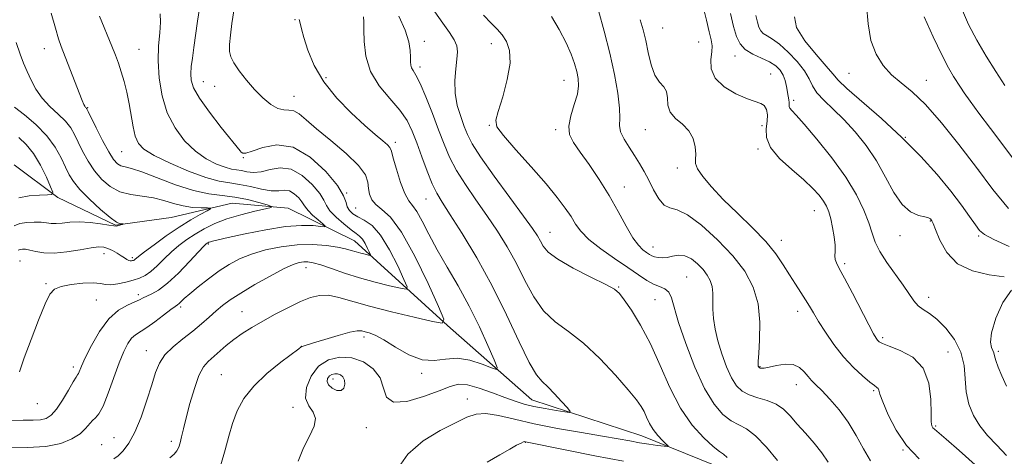
# Model space of a CAD drawing. Extents: x 2129800 to 2132700, y 312300 to 315200.
# Drawn here: x 2131090 to 2131408, y 312788 to 312930 of the extents above; entities that cross this region are included whole.
import ezdxf

# ---------------------------------------------------------------- set-up
doc = ezdxf.new("R2010")
doc.units = 0
doc.header["$MEASUREMENT"] = 0
for name, color, linetype, lineweight in [('DTM HARD BREAKLINE', 7, 'Continuous', 0), ('DTM SPOT ELEVATION', 2, 'Continuous', 13), ('INDEX CONTOUR', 41, 'Continuous', 13), ('INTERMEDIATE CONTOUR', 44, 'Continuous', 0)]:
    doc.layers.add(name, color=color, linetype=linetype, lineweight=lineweight)

msp = doc.modelspace()

# ---------------------------------------------------------------- linework, layer by layer
at = {"layer": 'DTM HARD BREAKLINE'}
msp.add_polyline3d([(2131314.24, 312785.65, 983.15), (2131291.05, 312795.08, 981.29), (2131255.45, 312806.67, 979.26), (2131228.22, 312830.73, 976.04), (2131198.15, 312858.14, 971.14), (2131176.65, 312868.71, 968.43), (2131158.59, 312870.27, 966.74), (2131138.89, 312865.62, 964.48), (2131120.86, 312863.24, 963.92), (2131102.2, 312872.13, 962.23), (2131088.03, 312882.75, 959.69)], dxfattribs=at)
at = {"layer": 'DTM SPOT ELEVATION'}
for p in [(2131178.94, 312929.64, 977.9), (2131297.75, 312927, 993), (2131220.69, 312922.67, 982.6), (2131309.42, 312922.4, 993), (2131097.83, 312920.3, 967.3), (2131128.41, 312920.05, 971), (2131242.42, 312921.95, 985.4), (2131321.24, 312917.96, 995.4), (2131219.28, 312914.33, 982.4), (2131149.25, 312909.67, 974.8), (2131188.89, 312910.94, 978.4), (2131265.89, 312910.03, 987.2), (2131332.77, 312912.12, 994.9), (2131358.12, 312912.28, 1001.2), (2131383.07, 312910.05, 1002.7), (2131152.88, 312908.06, 975.2), (2131178.57, 312904.89, 976.8), (2131340.21, 312903.55, 996.4), (2131111.78, 312901.19, 968.1), (2131241.77, 312895.52, 985.9), (2131263.25, 312894.07, 987.7), (2131292.19, 312894.05, 991.1), (2131329.95, 312895.43, 993.3), (2131376.25, 312891.63, 1000), (2131211.34, 312890, 978.4), (2131328.69, 312887.82, 993.8), (2131122.78, 312887.02, 969.1), (2131162.15, 312885.04, 973.9), (2131302.59, 312881.71, 991.6), (2131400.02, 312881.09, 1002), (2131285.45, 312875.49, 988.7), (2131195.62, 312873.64, 974), (2131221.22, 312871.65, 979.2), (2131198.51, 312868.73, 975), (2131346.88, 312867.89, 993.2), (2131384.36, 312864.5, 997.9), (2131261.4, 312860.92, 984.8), (2131374.54, 312859.82, 997.4), (2131399.99, 312859.73, 999.8), (2131150.83, 312857.09, 970.19), (2131294.7, 312856.09, 988.7), (2131336.22, 312858.3, 992.6), (2131117.14, 312853.98, 966.6), (2131126.33, 312852.66, 965.7), (2131089.99, 312851.56, 966.9), (2131182.46, 312849.42, 974.7), (2131356.71, 312850.73, 994.3), (2131305.58, 312846.39, 986.9), (2131098.37, 312844.26, 967.8), (2131283.56, 312843.15, 984.1), (2131128.17, 312840.66, 969.6), (2131383.88, 312839.81, 996.6), (2131114.64, 312838.99, 969), (2131141.95, 312836.73, 972.33), (2131295.34, 312839.05, 985.1), (2131161.7, 312835.18, 975.15), (2131341.42, 312835.31, 991.4), (2131201.23, 312827, 978.42), (2131368.93, 312826.77, 994.3), (2131180.95, 312824.04, 977.97), (2131130.78, 312822.56, 973.29), (2131390.06, 312822.16, 994.6), (2131406.41, 312822.42, 998.3), (2131107.23, 312817.34, 969.6), (2131329.32, 312817.43, 990.1), (2131155.08, 312814.83, 977.12), (2131219.91, 312815.29, 978.25), (2131191.17, 312813.39, 982.65), (2131341.02, 312811.61, 989.3), (2131366.02, 312809.69, 991.8), (2131095.54, 312805.45, 968.8), (2131234.63, 312806.93, 981.35), (2131178.27, 312804.28, 979.54), (2131386.06, 312798.23, 994.2), (2131201.99, 312797.68, 980.67), (2131116.33, 312792.21, 973.2), (2131120.4, 312794.4, 973.1), (2131138.87, 312793.3, 975.6), (2131253.34, 312792.97, 984.06), (2131375.5, 312790.41, 992)]:
    msp.add_point(p, dxfattribs=at)
at = {"layer": 'INDEX CONTOUR', "flags": 128}
for points, elevation in [([(2131277.043, 312932.655), (2131278.905, 312925.971), (2131280.733, 312918.796), (2131282.245, 312911.931), (2131283.317, 312905.882), (2131283.864, 312901.086), (2131283.905, 312897.781), (2131283.848, 312895.452), (2131284.197, 312893.388), (2131285.31, 312891.028), (2131286.95, 312888.418), (2131288.727, 312885.751), (2131290.341, 312883.162), (2131291.828, 312880.538), (2131293.312, 312877.705), (2131294.889, 312874.62), (2131296.556, 312871.754), (2131298.281, 312869.711), (2131300.122, 312868.795), (2131302.474, 312868.127), (2131305.819, 312866.531), (2131310.409, 312863.162), (2131315.59, 312858.491), (2131320.476, 312853.319), (2131324.335, 312848.259), (2131327.049, 312843.166), (2131328.65, 312837.705), (2131329.237, 312831.762), (2131329.169, 312826.089), (2131328.87, 312821.66), (2131328.687, 312819.161), (2131328.64, 312818.133), (2131328.671, 312817.827), (2131328.732, 312817.626), (2131328.805, 312817.428), (2131328.881, 312817.257), (2131328.966, 312817.132), (2131329.103, 312817.041), (2131329.347, 312816.962), (2131329.789, 312816.898), (2131330.661, 312816.944), (2131332.231, 312817.214), (2131334.628, 312817.737), (2131337.425, 312818.169), (2131340.054, 312818.079), (2131342.081, 312817.179), (2131343.595, 312815.758), (2131344.814, 312814.252), (2131345.972, 312812.949), (2131347.354, 312811.561), (2131349.27, 312809.665), (2131351.893, 312806.934), (2131354.902, 312803.464), (2131357.852, 312799.453), (2131360.412, 312795.128), (2131362.718, 312790.83), (2131365.024, 312786.936)], 990), ([(2131115.67, 312930.762), (2131119.684, 312921.107), (2131120.853, 312918.195), (2131121.827, 312915.561), (2131122.716, 312912.828), (2131123.603, 312909.699), (2131124.462, 312906.207), (2131125.237, 312902.469), (2131126.531, 312895.014), (2131127.241, 312891.95), (2131128.228, 312889.646), (2131130.051, 312887.732), (2131133.355, 312885.699), (2131138.47, 312883.21), (2131144.461, 312880.657), (2131150.076, 312878.607), (2131154.388, 312877.452), (2131157.783, 312876.879), (2131160.975, 312876.396), (2131164.482, 312875.653), (2131168.041, 312874.855), (2131171.196, 312874.347), (2131173.614, 312874.332), (2131175.478, 312874.462), (2131177.088, 312874.247), (2131178.664, 312873.352), (2131180.085, 312872.05), (2131181.145, 312870.768), (2131181.749, 312869.807), (2131182.247, 312868.967), (2131183.1, 312867.924), (2131184.603, 312866.476), (2131186.383, 312864.903), (2131187.9, 312863.608), (2131188.681, 312862.897), (2131188.518, 312862.689), (2131187.272, 312862.802), (2131184.813, 312863.039), (2131181.038, 312863.119), (2131175.858, 312862.742), (2131169.413, 312861.728), (2131162.789, 312860.395), (2131157.305, 312859.18), (2131152.256, 312858.027), (2131151.513, 312857.83), (2131151.059, 312857.673), (2131150.726, 312857.52), (2131150.464, 312857.369), (2131150.15, 312857.128), (2131149.381, 312856.363), (2131147.678, 312854.552), (2131144.766, 312851.424), (2131141.175, 312847.708), (2131137.637, 312844.383), (2131134.747, 312842.194), (2131132.547, 312840.951), (2131130.945, 312840.227), (2131129.783, 312839.651), (2131128.649, 312839.059), (2131127.067, 312838.339), (2131124.701, 312837.328), (2131121.772, 312835.648), (2131118.641, 312832.874), (2131115.647, 312828.818), (2131113.039, 312824.267), (2131111.045, 312820.25), (2131109.811, 312817.557), (2131108.827, 312815.221), (2131108.558, 312814.733), (2131108.086, 312814.004), (2131107.152, 312812.458), (2131105.594, 312809.758), (2131103.669, 312806.526), (2131101.736, 312803.62), (2131100.045, 312801.707), (2131098.419, 312800.684), (2131096.569, 312800.25), (2131094.205, 312800.121), (2131091.025, 312800.076), (2131086.724, 312799.91)], 970), ([(2131201.032, 312930.63), (2131201.184, 312928.958), (2131201.191, 312926.407), (2131201.239, 312922.563), (2131201.778, 312917.855), (2131203.321, 312912.93), (2131206.147, 312908.32), (2131209.61, 312904.141), (2131212.824, 312900.4), (2131215.135, 312897.028), (2131216.789, 312893.653), (2131218.253, 312889.824), (2131219.888, 312885.293), (2131221.616, 312880.616), (2131223.248, 312876.549), (2131224.724, 312873.514), (2131226.489, 312870.599), (2131229.122, 312866.558), (2131233, 312860.453), (2131237.72, 312852.592), (2131242.68, 312843.591), (2131247.343, 312834.168), (2131251.414, 312825.463), (2131254.658, 312818.714), (2131256.974, 312814.732), (2131258.777, 312812.58), (2131260.611, 312810.892), (2131262.843, 312808.639), (2131265.137, 312806.146), (2131266.981, 312804.079), (2131267.917, 312802.942), (2131267.717, 312802.611), (2131266.21, 312802.797), (2131263.375, 312803.254), (2131259.785, 312803.871), (2131256.167, 312804.573), (2131253.035, 312805.322), (2131250.069, 312806.226), (2131246.74, 312807.431), (2131242.719, 312808.98), (2131238.485, 312810.507), (2131234.717, 312811.543), (2131231.814, 312811.717), (2131229.062, 312811.044), (2131225.472, 312809.636), (2131220.458, 312807.746), (2131215.065, 312806.18), (2131210.751, 312805.888), (2131208.509, 312807.507), (2131207.492, 312810.438), (2131206.39, 312813.768), (2131204.185, 312816.707), (2131201.011, 312818.94), (2131197.292, 312820.27), (2131193.433, 312820.527), (2131189.746, 312819.634), (2131186.531, 312817.538), (2131184.068, 312814.325), (2131182.595, 312810.637), (2131182.336, 312807.254), (2131183.313, 312804.731), (2131184.719, 312802.729), (2131185.548, 312800.683), (2131185.058, 312798.125), (2131183.576, 312794.96), (2131181.693, 312791.186), (2131179.895, 312786.867)], 980), ([(2131340.471, 312930.623), (2131341.122, 312927.175), (2131343.776, 312922.874), (2131347.431, 312918.402), (2131350.732, 312914.642), (2131352.788, 312912.14), (2131354.53, 312910.099), (2131357.352, 312907.378), (2131368.532, 312897.677), (2131375.171, 312891.602), (2131381.255, 312885.456), (2131386.543, 312879.568), (2131390.961, 312874.215), (2131394.458, 312869.642), (2131397.092, 312865.962), (2131398.943, 312863.259), (2131400.253, 312861.492), (2131401.894, 312860.145), (2131404.898, 312858.577), (2131409.885, 312856.341)], 1000)]:
    msp.add_lwpolyline(points, dxfattribs=dict(at, elevation=elevation))
at = {"layer": 'INTERMEDIATE CONTOUR', "flags": 128}
for points, elevation in [([(2131100.066, 312931.827), (2131101.387, 312926.88), (2131102.404, 312923.508), (2131103.307, 312920.955), (2131109.133, 312905.982), (2131110.099, 312903.55), (2131110.644, 312902.258), (2131110.947, 312901.64), (2131111.162, 312901.3), (2131111.323, 312901.103), (2131111.441, 312900.984), (2131111.568, 312900.785), (2131111.958, 312900.007), (2131114.591, 312894.645), (2131116.664, 312890.553), (2131118.655, 312886.868), (2131120.21, 312884.425), (2131121.446, 312883.071), (2131122.598, 312882.407), (2131123.957, 312882.029), (2131126.035, 312881.512), (2131129.403, 312880.424), (2131140.235, 312876.284), (2131146.026, 312874.383), (2131151.007, 312873.297), (2131155.34, 312872.742), (2131159.417, 312872.243), (2131163.476, 312871.453), (2131167.149, 312870.524), (2131169.915, 312869.734), (2131171.32, 312869.269), (2131171.171, 312868.95), (2131169.338, 312868.499), (2131165.859, 312867.701), (2131161.424, 312866.579), (2131156.888, 312865.216), (2131152.936, 312863.685), (2131149.566, 312862.034), (2131146.606, 312860.305), (2131143.901, 312858.52), (2131141.362, 312856.621), (2131138.92, 312854.535), (2131136.532, 312852.253), (2131134.265, 312850.026), (2131132.215, 312848.175), (2131130.412, 312846.92), (2131128.635, 312846.094), (2131126.599, 312845.433), (2131124.138, 312844.75), (2131121.562, 312844.169), (2131119.304, 312843.891), (2131117.607, 312844.034), (2131115.959, 312844.367), (2131113.665, 312844.576), (2131110.297, 312844.421), (2131106.509, 312843.964), (2131103.227, 312843.339), (2131101.095, 312842.533), (2131099.64, 312840.917), (2131098.107, 312837.709), (2131095.958, 312832.483), (2131093.515, 312826.234), (2131091.315, 312820.31), (2131089.766, 312815.783)], 968), ([(2131147.993, 312933.34), (2131147.397, 312929.212), (2131146.202, 312920.627), (2131145.715, 312917.225), (2131145.36, 312914.49), (2131145.174, 312912.202), (2131145.269, 312910.088), (2131146.039, 312907.633), (2131147.953, 312904.266), (2131151.223, 312899.703), (2131155.031, 312894.81), (2131161.135, 312887.236), (2131161.53, 312886.791), (2131161.977, 312886.493), (2131162.981, 312886.488), (2131165.038, 312887.083), (2131168.489, 312888.319), (2131173.066, 312889.188), (2131178.341, 312888.419), (2131183.836, 312885.198), (2131188.843, 312880.563), (2131192.598, 312876.012), (2131194.602, 312872.719), (2131195.397, 312870.56), (2131195.795, 312869.089), (2131196.471, 312867.919), (2131197.593, 312866.898), (2131199.199, 312865.934), (2131201.297, 312864.844), (2131203.797, 312863.073), (2131206.577, 312859.977), (2131209.471, 312855.255), (2131212.126, 312849.99), (2131214.14, 312845.607), (2131215.138, 312843.192), (2131214.836, 312842.456), (2131212.978, 312842.77), (2131209.463, 312843.591), (2131204.831, 312844.747), (2131199.78, 312846.15), (2131194.942, 312847.692), (2131190.664, 312849.164), (2131187.225, 312850.336), (2131184.795, 312851.036), (2131183.092, 312851.328), (2131181.724, 312851.34), (2131180.278, 312851.125), (2131178.271, 312850.459), (2131175.199, 312849.046), (2131170.809, 312846.733), (2131165.85, 312843.944), (2131161.319, 312841.244), (2131157.959, 312839.055), (2131155.492, 312837.219), (2131153.382, 312835.434), (2131151.169, 312833.453), (2131148.686, 312831.258), (2131145.84, 312828.886), (2131142.633, 312826.38), (2131139.462, 312823.795), (2131136.822, 312821.195), (2131135.042, 312818.553), (2131133.789, 312815.496), (2131132.567, 312811.566), (2131130.99, 312806.535), (2131129.12, 312801.109), (2131127.131, 312796.224), (2131125.18, 312792.613), (2131123.355, 312790.178), (2131121.728, 312788.613), (2131120.315, 312787.628)], 974), ([(2131159.097, 312932.489), (2131158.49, 312928.434), (2131158.005, 312924.678), (2131157.709, 312921.598), (2131157.682, 312919.401), (2131158.09, 312917.634), (2131159.118, 312915.677), (2131160.877, 312913.08), (2131163.19, 312910.068), (2131165.809, 312907.034), (2131168.497, 312904.343), (2131171.076, 312902.237), (2131173.379, 312900.927), (2131175.297, 312900.489), (2131176.948, 312900.446), (2131178.505, 312900.184), (2131180.195, 312899.181), (2131182.465, 312897.274), (2131185.82, 312894.392), (2131190.465, 312890.589), (2131195.434, 312886.414), (2131199.464, 312882.542), (2131201.64, 312879.484), (2131202.426, 312877.096), (2131202.636, 312875.074), (2131202.973, 312873.173), (2131203.707, 312871.402), (2131205.002, 312869.829), (2131207.001, 312868.3), (2131209.77, 312865.758), (2131213.356, 312860.921), (2131217.651, 312853.137), (2131221.932, 312844.277), (2131225.322, 312836.842), (2131227.017, 312832.738), (2131226.505, 312831.488), (2131223.346, 312832.02), (2131217.449, 312833.389), (2131210.11, 312835.152), (2131202.969, 312836.991), (2131193.05, 312839.84), (2131189.691, 312840.504), (2131186.787, 312840.481), (2131183.916, 312839.782), (2131180.66, 312838.455), (2131176.754, 312836.58), (2131172.525, 312834.395), (2131168.452, 312832.17), (2131164.909, 312830.111), (2131161.855, 312828.169), (2131159.148, 312826.229), (2131156.673, 312824.221), (2131150.799, 312819.08), (2131149.297, 312817.312), (2131147.84, 312814.546), (2131146.342, 312810.365), (2131144.908, 312805.471), (2131143.693, 312800.85), (2131142.805, 312797.276), (2131142.18, 312794.686), (2131141.714, 312792.81), (2131141.285, 312791.392), (2131140.713, 312790.23), (2131139.803, 312789.138), (2131138.386, 312787.915)], 976), ([(2131224.102, 312932.212), (2131226.666, 312928.544), (2131228.821, 312925.535), (2131230.379, 312923.129), (2131231.216, 312921.193), (2131231.45, 312919.298), (2131231.267, 312916.936), (2131230.87, 312913.748), (2131230.559, 312909.95), (2131230.654, 312905.907), (2131231.369, 312901.952), (2131232.472, 312898.306), (2131233.625, 312895.161), (2131234.669, 312892.51), (2131236.18, 312889.546), (2131238.915, 312885.263), (2131243.291, 312879.087), (2131248.358, 312872.177), (2131252.825, 312866.121), (2131255.72, 312862.105), (2131257.335, 312859.69), (2131258.28, 312858.032), (2131259.192, 312856.397), (2131260.815, 312854.496), (2131263.919, 312852.151), (2131268.888, 312849.306), (2131274.559, 312846.406), (2131279.381, 312844.018), (2131282.254, 312842.471), (2131283.876, 312841.121), (2131285.399, 312839.086), (2131287.707, 312835.656), (2131290.658, 312830.836), (2131293.842, 312824.803), (2131296.959, 312817.836), (2131300.13, 312810.623), (2131303.579, 312803.952), (2131307.397, 312798.482), (2131311.128, 312794.349), (2131314.183, 312791.557), (2131316.166, 312789.991), (2131317.452, 312789.055), (2131318.617, 312788.027)], 984), ([(2131310.911, 312933.779), (2131311.968, 312929.549), (2131312.852, 312925.755), (2131313.476, 312923.147), (2131313.786, 312921.257), (2131313.736, 312919.316), (2131313.42, 312916.746), (2131313.494, 312913.743), (2131314.754, 312910.699), (2131317.682, 312907.962), (2131321.519, 312905.718), (2131325.192, 312904.111), (2131329.585, 312902.584), (2131330.675, 312901.855), (2131331.371, 312900.632), (2131331.701, 312898.917), (2131331.638, 312896.803), (2131331.297, 312894.359), (2131331.355, 312891.56), (2131332.631, 312888.365), (2131335.628, 312884.796), (2131339.593, 312881.157), (2131343.46, 312877.822), (2131346.38, 312875.077), (2131348.399, 312872.85), (2131349.784, 312870.982), (2131350.776, 312869.287), (2131351.527, 312867.481), (2131352.159, 312865.25), (2131352.761, 312862.427), (2131353.264, 312859.392), (2131353.56, 312856.676), (2131353.597, 312854.673), (2131353.535, 312853.248), (2131353.589, 312852.135), (2131353.974, 312850.995), (2131354.909, 312849.198), (2131356.616, 312846.043), (2131359.16, 312841.18), (2131364.453, 312830.935), (2131365.992, 312828.032), (2131366.812, 312826.612), (2131367.281, 312825.969), (2131367.797, 312825.487), (2131368.881, 312824.902), (2131371.081, 312824.038), (2131374.66, 312822.681), (2131378.727, 312820.463), (2131382.101, 312816.976), (2131383.911, 312812.091), (2131384.52, 312806.78), (2131384.595, 312802.291), (2131384.691, 312799.555), (2131384.903, 312798.228), (2131385.208, 312797.651), (2131385.695, 312797.167), (2131389.467, 312793.984), (2131393.745, 312790.289), (2131398.899, 312785.667)], 994), ([(2131363.74, 312934.375), (2131364.279, 312928.338), (2131365.179, 312922.975), (2131366.809, 312918.506), (2131369.087, 312914.851), (2131371.821, 312911.861), (2131374.89, 312909.267), (2131378.461, 312906.335), (2131382.776, 312902.213), (2131387.952, 312896.333), (2131393.624, 312889.252), (2131399.309, 312881.811), (2131404.623, 312874.771), (2131409.608, 312868.569)], 1002), ([(2131394.434, 312933.376), (2131396.707, 312928.12), (2131399.373, 312923.02), (2131402.432, 312917.864), (2131405.599, 312912.873), (2131408.515, 312908.374)], 1006), ([(2131135.307, 312931.597), (2131135.365, 312928.908), (2131135.12, 312925.456), (2131134.777, 312921.245), (2131134.63, 312916.323), (2131134.946, 312910.803), (2131135.883, 312905.064), (2131137.575, 312899.553), (2131140.084, 312894.652), (2131143.204, 312890.497), (2131146.662, 312887.16), (2131150.181, 312884.682), (2131153.478, 312882.972), (2131156.268, 312881.906), (2131158.368, 312881.343), (2131160.023, 312881.065), (2131161.578, 312880.829), (2131163.336, 312880.49), (2131165.419, 312880.264), (2131167.903, 312880.456), (2131170.833, 312881.176), (2131174.12, 312881.749), (2131177.645, 312881.301), (2131181.229, 312879.266), (2131184.461, 312876.306), (2131186.872, 312873.391), (2131188.203, 312871.239), (2131189.043, 312869.575), (2131190.192, 312867.875), (2131192.21, 312865.776), (2131194.696, 312863.569), (2131197.01, 312861.717), (2131198.665, 312860.521), (2131199.794, 312859.669), (2131200.683, 312858.692), (2131201.554, 312857.273), (2131202.353, 312855.689), (2131202.958, 312854.371), (2131203.258, 312853.645), (2131203.168, 312853.424), (2131202.609, 312853.518), (2131201.552, 312853.765), (2131200.16, 312854.113), (2131198.64, 312854.535), (2131197.103, 312855.008), (2131195.243, 312855.518), (2131192.652, 312856.054), (2131189.041, 312856.57), (2131184.595, 312856.896), (2131179.619, 312856.825), (2131174.427, 312856.214), (2131169.37, 312855.157), (2131164.809, 312853.811), (2131160.979, 312852.287), (2131157.618, 312850.514), (2131154.338, 312848.377), (2131150.893, 312845.849), (2131147.589, 312843.258), (2131144.874, 312841.016), (2131143.072, 312839.44), (2131141.382, 312837.861), (2131140.88, 312837.468), (2131140.118, 312836.928), (2131138.696, 312835.872), (2131136.381, 312834.08), (2131133.601, 312831.953), (2131130.947, 312830.042), (2131127.308, 312827.74), (2131126.02, 312826.604), (2131124.81, 312824.902), (2131123.534, 312822.347), (2131122.063, 312818.675), (2131118.503, 312808.802), (2131116.815, 312804.627), (2131115.439, 312802.14), (2131114.321, 312800.855), (2131113.351, 312799.963), (2131111.161, 312797.355), (2131109.377, 312795.715), (2131106.759, 312794.033), (2131103.117, 312792.561), (2131098.283, 312791.583), (2131092.261, 312791.272), (2131085.746, 312791.371)], 972), ([(2131180.262, 312929.723), (2131180.543, 312928.55), (2131180.967, 312926.714), (2131181.729, 312923.871), (2131183.031, 312919.813), (2131185.112, 312914.881), (2131188.22, 312909.555), (2131192.426, 312904.295), (2131197.108, 312899.481), (2131201.468, 312895.472), (2131204.863, 312892.53), (2131207.256, 312890.521), (2131208.77, 312889.212), (2131209.577, 312888.285), (2131210.06, 312887.088), (2131210.661, 312884.887), (2131211.699, 312881.259), (2131213.037, 312877.046), (2131214.424, 312873.4), (2131215.677, 312871.113), (2131216.906, 312869.518), (2131218.292, 312867.58), (2131220.001, 312864.488), (2131222.147, 312860.292), (2131224.824, 312855.261), (2131228.064, 312849.633), (2131231.628, 312843.525), (2131235.208, 312837.022), (2131238.509, 312830.347), (2131241.276, 312824.258), (2131243.27, 312819.651), (2131244.255, 312817.178), (2131244.037, 312816.506), (2131242.427, 312817.061), (2131239.384, 312818.261), (2131235.454, 312819.496), (2131231.331, 312820.15), (2131227.53, 312819.873), (2131223.87, 312819.373), (2131219.997, 312819.625), (2131215.706, 312821.286), (2131211.403, 312823.745), (2131207.646, 312826.078), (2131204.854, 312827.567), (2131202.909, 312828.34), (2131201.552, 312828.729), (2131200.461, 312828.984), (2131199.042, 312828.986), (2131196.633, 312828.527), (2131192.869, 312827.5), (2131188.58, 312826.214), (2131184.889, 312825.075), (2131181.21, 312823.964), (2131180.928, 312823.79), (2131180.092, 312823.155), (2131174.326, 312818.835), (2131169.803, 312815.187), (2131165.542, 312811.15), (2131162.392, 312807.122), (2131160.232, 312803.121), (2131158.7, 312799.07), (2131157.456, 312794.885), (2131156.264, 312790.463), (2131154.909, 312785.692)], 978), ([(2131212.462, 312930.845), (2131214.548, 312926.249), (2131215.73, 312922.534), (2131216.178, 312919.698), (2131216.253, 312917.595), (2131216.27, 312916.073), (2131216.363, 312914.964), (2131216.62, 312914.097), (2131217.134, 312913.218), (2131218.009, 312911.752), (2131219.355, 312909.038), (2131221.208, 312904.685), (2131223.314, 312899.366), (2131225.347, 312894.02), (2131227.103, 312889.354), (2131228.876, 312885.138), (2131231.081, 312880.906), (2131234.007, 312876.301), (2131237.424, 312871.388), (2131240.974, 312866.339), (2131244.36, 312861.279), (2131247.527, 312856.141), (2131250.48, 312850.811), (2131253.267, 312845.283), (2131256.114, 312839.98), (2131259.288, 312835.433), (2131263.011, 312831.928), (2131267.311, 312828.766), (2131272.167, 312825.002), (2131277.44, 312820.036), (2131282.51, 312814.636), (2131286.64, 312809.916), (2131289.307, 312806.691), (2131290.839, 312804.57), (2131291.782, 312802.867), (2131292.612, 312801.029), (2131293.542, 312799.046), (2131294.715, 312797.047), (2131296.193, 312795.163), (2131297.716, 312793.554), (2131298.941, 312792.381), (2131299.557, 312791.755), (2131299.384, 312791.574), (2131298.275, 312791.685), (2131296.171, 312791.955), (2131293.381, 312792.338), (2131290.306, 312792.81), (2131287.156, 312793.365), (2131283.4, 312794.056), (2131278.32, 312794.953), (2131271.504, 312796.101), (2131263.771, 312797.449), (2131256.247, 312798.92), (2131249.852, 312800.398), (2131244.682, 312801.61), (2131240.628, 312802.241), (2131237.458, 312802.043), (2131234.449, 312801.024), (2131230.753, 312799.257), (2131225.833, 312796.773), (2131220.377, 312793.442), (2131215.384, 312789.091), (2131211.615, 312783.721)], 982), ([(2131239.879, 312931.098), (2131242.294, 312928.568), (2131244.234, 312926.628), (2131245.885, 312924.806), (2131247.333, 312922.641), (2131248.306, 312919.721), (2131248.442, 312915.647), (2131247.541, 312910.297), (2131246.059, 312904.658), (2131244.618, 312899.994), (2131243.821, 312897.111), (2131244.202, 312894.995), (2131246.274, 312892.172), (2131250.267, 312887.609), (2131255.267, 312882.022), (2131260.071, 312876.564), (2131263.733, 312872.151), (2131266.323, 312868.714), (2131268.169, 312865.947), (2131269.646, 312863.544), (2131271.349, 312861.198), (2131273.925, 312858.606), (2131277.768, 312855.578), (2131282.272, 312852.395), (2131286.579, 312849.454), (2131290.021, 312847.08), (2131292.696, 312845.301), (2131294.89, 312844.076), (2131296.828, 312843.297), (2131298.478, 312842.601), (2131299.746, 312841.558), (2131300.637, 312839.728), (2131302.966, 312831.73), (2131305.248, 312824.889), (2131308.158, 312817.255), (2131311.32, 312810.326), (2131314.408, 312805.269), (2131317.313, 312801.949), (2131319.976, 312799.906), (2131322.41, 312798.612), (2131324.904, 312797.272), (2131327.819, 312795.023), (2131331.341, 312791.334), (2131334.976, 312787.004)], 986), ([(2131261.88, 312930.66), (2131264.334, 312926.467), (2131266.604, 312922.21), (2131268.243, 312918.538), (2131269.319, 312915.475), (2131270.028, 312912.889), (2131270.502, 312910.607), (2131270.622, 312908.295), (2131270.205, 312905.575), (2131269.197, 312902.219), (2131268.064, 312898.604), (2131267.402, 312895.253), (2131267.69, 312892.5), (2131268.952, 312889.901), (2131271.096, 312886.821), (2131273.98, 312882.791), (2131277.257, 312878.005), (2131280.528, 312872.825), (2131283.463, 312867.635), (2131286.007, 312862.906), (2131288.172, 312859.137), (2131289.972, 312856.667), (2131291.436, 312855.221), (2131292.594, 312854.37), (2131293.504, 312853.752), (2131294.316, 312853.278), (2131295.206, 312852.924), (2131296.318, 312852.684), (2131297.667, 312852.614), (2131299.238, 312852.784), (2131301.009, 312853.184), (2131302.941, 312853.484), (2131304.991, 312853.272), (2131307.095, 312852.262), (2131309.107, 312850.674), (2131310.866, 312848.849), (2131312.235, 312847.053), (2131313.198, 312845.246), (2131313.766, 312843.307), (2131313.982, 312841.139), (2131314.059, 312835.989), (2131314.294, 312832.967), (2131314.814, 312829.581), (2131315.689, 312825.763), (2131316.951, 312821.549), (2131318.476, 312817.378), (2131320.1, 312813.791), (2131321.727, 312811.194), (2131323.536, 312809.442), (2131325.768, 312808.256), (2131328.56, 312807.355), (2131331.599, 312806.461), (2131334.462, 312805.294), (2131336.86, 312803.629), (2131339.029, 312801.463), (2131341.339, 312798.846), (2131344.03, 312795.855), (2131346.824, 312792.681), (2131349.314, 312789.541), (2131351.283, 312786.562)], 988), ([(2131290.539, 312929.674), (2131291.497, 312926.373), (2131292.311, 312922.955), (2131293.147, 312919.013), (2131294.116, 312915.026), (2131295.317, 312911.697), (2131296.766, 312909.497), (2131298.151, 312907.973), (2131299.083, 312906.438), (2131299.353, 312904.387), (2131299.482, 312902.021), (2131300.177, 312899.719), (2131301.909, 312897.739), (2131304.192, 312895.861), (2131306.307, 312893.742), (2131307.688, 312891.177), (2131308.363, 312888.504), (2131308.514, 312886.198), (2131308.376, 312884.554), (2131308.394, 312883.16), (2131309.069, 312881.429), (2131310.802, 312878.887), (2131313.611, 312875.548), (2131317.416, 312871.542), (2131322.031, 312867.039), (2131326.845, 312862.366), (2131331.14, 312857.889), (2131334.387, 312853.893), (2131336.807, 312850.346), (2131338.81, 312847.128), (2131340.718, 312844.153), (2131342.502, 312841.446), (2131344.044, 312839.058), (2131345.306, 312836.96), (2131346.569, 312834.782), (2131348.187, 312832.078), (2131350.431, 312828.557), (2131353.196, 312824.572), (2131356.288, 312820.631), (2131359.483, 312817.181), (2131362.444, 312814.409), (2131364.807, 312812.434), (2131366.31, 312811.297), (2131367.113, 312810.723), (2131367.482, 312810.352), (2131367.694, 312809.796), (2131368.084, 312808.528), (2131369, 312805.989), (2131370.724, 312801.866), (2131373.296, 312796.845), (2131376.685, 312791.856), (2131380.808, 312787.616)], 992), ([(2131319.699, 312931.662), (2131320.722, 312927.441), (2131321.67, 312924.216), (2131322.823, 312921.837), (2131324.524, 312920.028), (2131326.967, 312918.545), (2131329.761, 312917.244), (2131332.367, 312916.009), (2131334.363, 312914.735), (2131335.775, 312913.339), (2131336.744, 312911.752), (2131337.403, 312909.945), (2131337.848, 312908.072), (2131338.421, 312904.884), (2131338.609, 312903.729), (2131338.701, 312902.829), (2131338.701, 312902.138), (2131338.731, 312901.567), (2131338.947, 312901.019), (2131339.552, 312900.298), (2131340.951, 312898.81), (2131343.599, 312895.861), (2131347.706, 312891.031), (2131352.52, 312884.998), (2131357.043, 312878.711), (2131360.485, 312872.975), (2131362.876, 312868.013), (2131364.457, 312863.903), (2131365.51, 312860.619), (2131366.518, 312857.722), (2131368.011, 312854.671), (2131370.33, 312851.096), (2131375.606, 312843.793), (2131379, 312838.749), (2131380.407, 312837.135), (2131382.054, 312835.928), (2131384.067, 312834.661), (2131386.527, 312832.788), (2131389.401, 312829.911), (2131392.191, 312826.223), (2131394.286, 312822.066), (2131395.284, 312817.747), (2131395.955, 312809.241), (2131396.814, 312805.295), (2131398.283, 312801.629), (2131400.334, 312798.262), (2131402.909, 312795.158), (2131405.851, 312792.069), (2131408.977, 312788.689)], 996), ([(2131327.962, 312930.984), (2131328.495, 312928.82), (2131328.957, 312927.249), (2131329.519, 312926.09), (2131330.347, 312925.209), (2131331.592, 312924.43), (2131333.33, 312923.399), (2131335.623, 312921.723), (2131338.428, 312919.16), (2131341.288, 312916.101), (2131343.641, 312913.09), (2131345.138, 312910.536), (2131346.259, 312908.284), (2131347.699, 312906.048), (2131349.987, 312903.569), (2131353.001, 312900.706), (2131356.45, 312897.353), (2131360.063, 312893.427), (2131363.625, 312888.957), (2131366.935, 312884.001), (2131369.863, 312878.726), (2131372.553, 312873.762), (2131375.221, 312869.847), (2131377.981, 312867.503), (2131380.563, 312866.371), (2131382.595, 312865.872), (2131383.819, 312865.521), (2131384.419, 312865.215), (2131384.687, 312864.943), (2131384.905, 312864.604), (2131385.296, 312863.725), (2131386.067, 312861.738), (2131387.444, 312858.345), (2131389.722, 312854.327), (2131393.211, 312850.731), (2131398.009, 312848.367), (2131403.362, 312847.084), (2131408.305, 312846.493)], 998), ([(2131382.387, 312930.617), (2131385.302, 312924.157), (2131388.1, 312918.266), (2131390.285, 312914.049), (2131391.893, 312911.277), (2131394.101, 312907.823), (2131395.321, 312906.002), (2131397.204, 312903.353), (2131400.081, 312899.451), (2131403.793, 312894.492), (2131416.922, 312877.052)], 1004), ([(2131088.748, 312922.275), (2131089.975, 312918.488), (2131091.097, 312915.553), (2131092.235, 312912.904), (2131093.511, 312910.095), (2131095.081, 312907.17), (2131097.104, 312904.298), (2131099.635, 312901.615), (2131102.309, 312899.137), (2131104.656, 312896.851), (2131106.347, 312894.704), (2131107.604, 312892.502), (2131108.792, 312890.01), (2131110.215, 312887.082), (2131111.944, 312883.917), (2131113.993, 312880.798), (2131116.378, 312877.99), (2131119.126, 312875.676), (2131122.268, 312874.019), (2131125.788, 312873.087), (2131129.484, 312872.562), (2131133.106, 312872.031), (2131136.467, 312871.196), (2131139.629, 312870.225), (2131142.716, 312869.404), (2131145.772, 312868.944), (2131148.508, 312868.774), (2131150.557, 312868.748), (2131151.608, 312868.714), (2131151.585, 312868.481), (2131150.461, 312867.848), (2131148.26, 312866.651), (2131145.164, 312864.869), (2131141.397, 312862.517), (2131137.25, 312859.696), (2131133.293, 312856.853), (2131130.162, 312854.519), (2131128.31, 312853.085), (2131127.098, 312852.075), (2131126.862, 312851.911), (2131126.631, 312851.804), (2131126.366, 312851.717), (2131126.034, 312851.636), (2131125.625, 312851.623), (2131125.135, 312851.751), (2131124.541, 312852.085), (2131123.766, 312852.614), (2131122.718, 312853.312), (2131121.354, 312854.131), (2131119.836, 312854.951), (2131118.374, 312855.631), (2131117.053, 312856.045), (2131115.443, 312856.138), (2131112.989, 312855.868), (2131109.357, 312855.258), (2131105.096, 312854.582), (2131100.977, 312854.177), (2131097.621, 312854.274), (2131095.046, 312854.69), (2131093.121, 312855.136), (2131091.716, 312855.381), (2131090.709, 312855.423), (2131089.976, 312855.321), (2131089.39, 312855.119)], 966), ([(2131088.219, 312901.368), (2131091.358, 312898.914), (2131095.112, 312895.715), (2131098.66, 312892.115), (2131101.358, 312888.445), (2131103.28, 312884.974), (2131104.676, 312881.956), (2131105.839, 312879.52), (2131107.224, 312877.281), (2131109.331, 312874.727), (2131112.44, 312871.555), (2131115.96, 312868.29), (2131119.083, 312865.663), (2131121.187, 312864.207), (2131122.394, 312863.667), (2131123.011, 312863.585), (2131123.296, 312863.577), (2131123.305, 312863.54), (2131123.047, 312863.444), (2131122.556, 312863.274), (2131121.966, 312863.082), (2131121.435, 312862.934), (2131121.009, 312862.891), (2131120.281, 312862.983), (2131118.725, 312863.233), (2131116.016, 312863.628), (2131112.6, 312864.02), (2131109.123, 312864.225), (2131106.11, 312864.129), (2131103.628, 312863.881), (2131101.627, 312863.701), (2131100.006, 312863.746), (2131098.488, 312863.933), (2131096.746, 312864.119), (2131094.565, 312864.178), (2131092.182, 312864.047), (2131089.946, 312863.679), (2131088.055, 312863.029)], 964), ([(2131089.611, 312891.547), (2131091.982, 312889.294), (2131094.351, 312886.326), (2131096.575, 312882.557), (2131098.474, 312878.671), (2131099.856, 312875.546), (2131100.527, 312873.817), (2131100.273, 312873.166), (2131098.875, 312873.036), (2131096.26, 312872.937), (2131092.947, 312872.65), (2131089.602, 312872.027)], 962), ([(2131410.581, 312842.21), (2131407.852, 312838.163), (2131405.61, 312833.06), (2131404.198, 312828.399), (2131403.823, 312825.329), (2131404.128, 312823.603), (2131404.615, 312822.622), (2131404.913, 312821.838), (2131405.146, 312820.885), (2131405.557, 312819.449), (2131406.343, 312817.287), (2131407.509, 312814.462), (2131409.008, 312811.113)], 998), ([(2131193.797, 312809.681), (2131194.658, 312810.452), (2131194.983, 312811.733), (2131194.85, 312813.066), (2131194.347, 312814.08), (2131193.582, 312814.736), (2131192.672, 312815.078), (2131191.725, 312815.141), (2131190.821, 312814.921), (2131190.032, 312814.407), (2131189.455, 312813.605), (2131189.281, 312812.603), (2131189.728, 312811.508), (2131190.894, 312810.462), (2131192.411, 312809.747), (2131193.797, 312809.681)], 982), ([(2131285.15, 312786.802), (2131275.914, 312788.547), (2131266.814, 312790.38), (2131253.425, 312793.143), (2131253.202, 312793.167), (2131252.798, 312793.064), (2131251.993, 312792.707), (2131250.574, 312791.972), (2131248.363, 312790.748), (2131245.188, 312788.927), (2131241.065, 312786.507)], 984)]:
    msp.add_lwpolyline(points, dxfattribs=dict(at, elevation=elevation))

doc.saveas('drawing.dxf')
